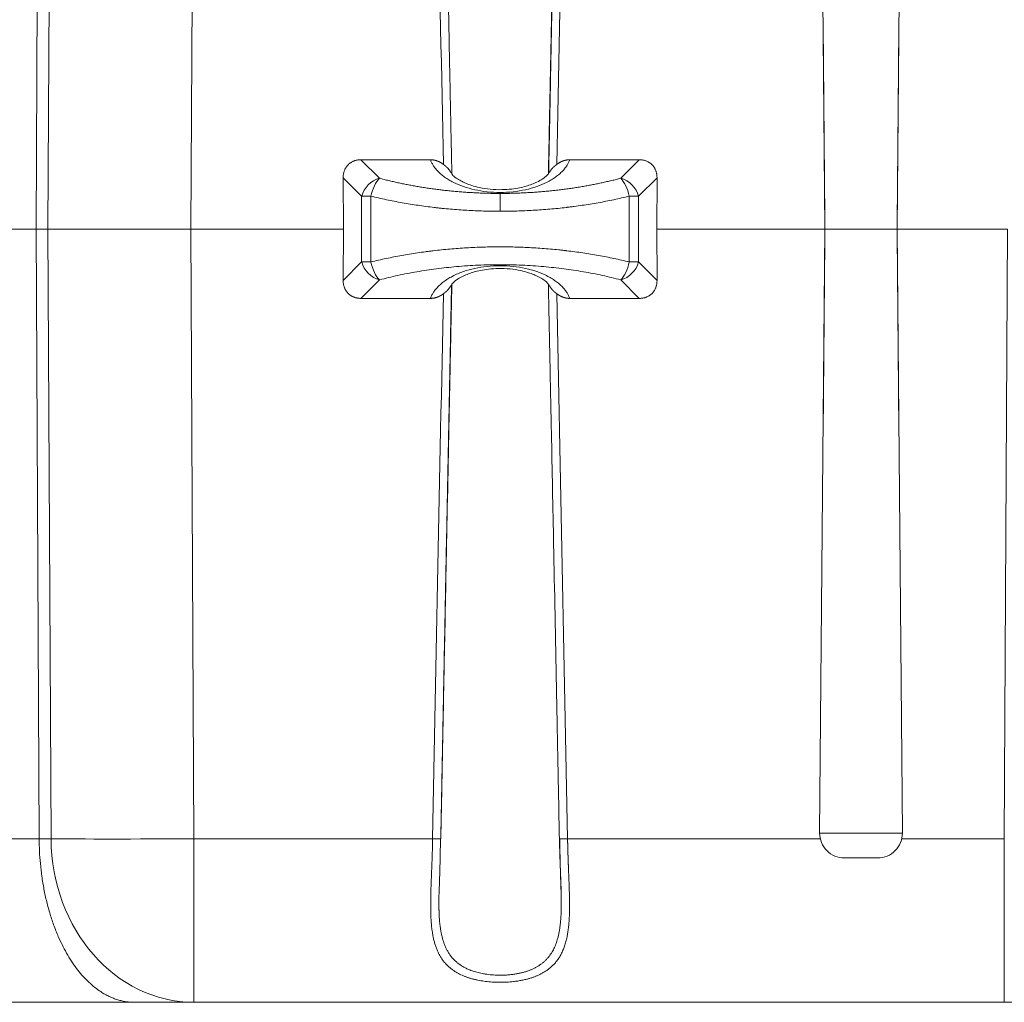
# Model space of a CAD drawing. Units: millimetres. Extents: x 0 to 594, y 0 to 420.
# Drawn here: x 217 to 247, y 146 to 176 of the extents above; entities that cross this region are included whole.
import ezdxf

# ---------------------------------------------------------------- set-up
doc = ezdxf.new("R2010")
doc.units = ezdxf.units.MM
doc.layers.add('1', color=7, linetype='Continuous', true_color=0xffffff)

msp = doc.modelspace()

# ---------------------------------------------------------------- linework, layer by layer
at = {"layer": '1', "color": 3, "linetype": 'Continuous', "lineweight": 18}
for p, q in [((217.9154, 187.9618), (217.8223, 169.4807)), ((241.7285, 169.4807), (241.5688, 187.7866)), ((243.916, 169.4807), (244.0758, 187.7866)), ((229.7736, 171.5821), (227.6684, 171.5821)), ((236.1011, 171.5821), (233.9959, 171.5821)), ((227.1298, 171.0381), (227.1377, 169.4807)), ((236.6318, 169.4807), (236.6397, 171.0381)), ((231.8848, 170.0199), (231.8848, 170.5611)), ((217.8223, 169.4807), (216.829, 169.4807)), ((217.9154, 150.9995), (217.8223, 169.4807)), ((218.1832, 169.4807), (217.8223, 169.4807)), ((227.1377, 169.4807), (222.5131, 169.4807)), ((227.1298, 167.9233), (227.1377, 169.4807)), ((241.7285, 169.4807), (236.6318, 169.4807)), ((236.6318, 169.4807), (236.6397, 167.9233)), ((241.7285, 169.4807), (241.5688, 151.1747)), ((243.916, 169.4807), (241.7285, 169.4807)), ((247.2577, 169.4807), (243.916, 169.4807)), ((243.916, 169.4807), (244.0758, 151.1747)), ((229.7736, 167.3793), (227.6684, 167.3793)), ((236.1011, 167.3793), (233.9959, 167.3793)), ((243.3258, 150.4182), (242.3187, 150.4182)), ((220.802, 146.0432), (177.3425, 146.0432)), ((222.6062, 146.0432), (220.802, 146.0432)), ((247.1646, 146.0432), (222.6062, 146.0432)), ((257.9737, 146.0432), (247.1646, 146.0432))]:
    msp.add_line(p, q, dxfattribs=at)
at = {"layer": '1', "color": 7, "linetype": 'Continuous', "lineweight": 13}
for p, q in [((218.1832, 169.4807), (218.2763, 187.9618)), ((222.6062, 187.9618), (222.5131, 169.4807)), ((227.6684, 171.5821), (228.2305, 171.02)), ((235.5391, 171.02), (236.1011, 171.5821)), ((227.6892, 170.4787), (227.1298, 171.0381)), ((236.6397, 171.0381), (236.0803, 170.4787)), ((227.6892, 168.4826), (227.6892, 170.4787)), ((227.6892, 170.4787), (227.9709, 170.4787)), ((227.9709, 170.4787), (227.9709, 168.4826)), ((235.7986, 170.4787), (236.0803, 170.4787)), ((235.7986, 168.4826), (235.7986, 170.4787)), ((236.0803, 170.4787), (236.0803, 168.4826)), ((218.2763, 150.9995), (218.1832, 169.4807)), ((222.5131, 169.4807), (222.6062, 150.9995)), ((247.1646, 150.9995), (247.2577, 169.4807)), ((227.1298, 167.9233), (227.6892, 168.4826)), ((227.6892, 168.4826), (227.9709, 168.4826)), ((235.7986, 168.4826), (236.0803, 168.4826)), ((236.0803, 168.4826), (236.6397, 167.9233)), ((228.2305, 167.9414), (227.6684, 167.3793)), ((236.1011, 167.3793), (235.5391, 167.9414)), ((180.2291, 150.9995), (217.9154, 150.9995)), ((217.9154, 150.9995), (218.2763, 150.9995)), ((222.6062, 150.9995), (222.6062, 146.0432)), ((222.6062, 150.9995), (229.84, 150.9995)), ((233.9295, 150.9995), (241.5878, 150.9995)), ((241.5688, 151.1747), (244.0758, 151.1747)), ((244.0566, 150.9995), (247.1646, 150.9995)), ((247.1646, 150.9995), (247.1646, 146.0432))]:
    msp.add_line(p, q, dxfattribs=at)
at = {"layer": '1', "color": 3, "linetype": 'Continuous', "lineweight": 18}
for centre, start, end in [((242.3187, 151.1682), 179.5, 270), ((243.3258, 151.1682), 270, 0.5)]:
    msp.add_arc(centre, 0.75, start, end, dxfattribs=at)
at = {"layer": '1', "color": 7, "linetype": 'Continuous', "lineweight": 13}
for centre, major_axis, ratio, start_param, end_param in [((228.2305, 170.4787), (-0.4419, -0.4419), 0.7745967, 4.0533309, 5.371447), ((228.2305, 170.4787), (-0.1593, -0.6044), 0.4038901, 3.7198472, 4.8184587), ((235.5391, 170.4787), (0.4419, -0.4419), 0.7745967, 0.9117383, 2.2298544), ((235.5391, 170.4787), (0.1593, -0.6044), 0.4038901, 1.4647266, 2.5633382), ((228.2305, 168.4826), (-0.4419, 0.4419), 0.7745967, 0.9117383, 2.2298544), ((228.2305, 168.4826), (0.1593, -0.6044), 0.4038901, 4.6063193, 5.7049308), ((235.5391, 168.4826), (-0.4419, -0.4419), 0.7745967, 0.9117383, 2.2298544), ((235.5391, 168.4826), (-0.1593, -0.6044), 0.4038901, 0.5782545, 1.676866), ((222.6062, 151.0432), (0, -5), 0.8660254, 4.7211156, 6.2831853), ((222.6062, 151.0432), (-4.9999, -0.0252), 0.0087264, 0.5235988, 1.5707524), ((229.84, 151.0017), (0.25, -0.0048), 0.0087249, 4.712556, 6.4473347), ((233.9295, 151.0017), (-0.25, -0.0048), 0.0087249, 6.119036, 7.8538147)]:
    msp.add_ellipse(centre, major_axis=major_axis, ratio=ratio, start_param=start_param, end_param=end_param, dxfattribs=at)
at = {"layer": '1', "color": 3, "linetype": 'Continuous', "lineweight": 18}
for points, degree in [([(230.1671, 171.4409), (230.0538, 176.9478), (229.9454, 182.4548), (229.84, 187.9618)], 3), ([(233.9295, 187.9618), (233.8241, 182.4548), (233.7157, 176.9478), (233.6024, 171.4409)], 3), ([(229.84, 150.9995), (229.9454, 156.5066), (230.0538, 162.0135), (230.1671, 167.5204)], 3), ([(233.6024, 167.5204), (233.7157, 162.0135), (233.8241, 156.5066), (233.9295, 150.9995)], 3), ([(230.0323, 149.2861), (230.0662, 150.1079), (230.0772, 150.9965)], 2), ([(233.6923, 150.9965), (233.7033, 150.1082), (233.7372, 149.2865)], 2)]:
    msp.add_open_spline(points, degree=degree, dxfattribs=at)
for points, degree, knots in [([(230.4225, 171.1606), (230.418, 171.376), (230.4087, 171.8257), (230.3961, 172.438), (230.3848, 172.992), (230.375, 173.4728), (230.3555, 174.4278), (230.3163, 176.3631), (230.2518, 179.5847), (230.1972, 182.359), (230.1617, 184.1838), (230.1509, 184.7353), (230.1404, 185.2797), (230.1277, 185.9315), (230.1104, 186.8293), (230.0966, 187.5445), (230.0886, 187.9646)], 3, [0, 0, 0, 0, 0.0384536, 0.0802898, 0.10932, 0.1373538, 0.1661205, 0.2798215, 0.4828589, 0.7412701, 0.7751096, 0.8086392, 0.8397314, 0.8723009, 0.925007, 1, 1, 1, 1]), ([(233.681, 187.9646), (233.6748, 187.6463), (233.6642, 187.0937), (233.6504, 186.3785), (233.6397, 185.8245), (233.6304, 185.3437), (233.6119, 184.3886), (233.5741, 182.4533), (233.5107, 179.2317), (233.4551, 176.4574), (233.4182, 174.6326), (233.407, 174.0811), (233.3959, 173.5367), (233.3825, 172.8849), (233.3663, 172.092), (233.3537, 171.4815), (233.3472, 171.1662)], 3, [0, 0, 0, 0, 0.0568414, 0.0986923, 0.1277327, 0.1557758, 0.1845519, 0.2982908, 0.5013957, 0.759893, 0.7937439, 0.8272848, 0.8583877, 0.8909671, 0.9436894, 1, 1, 1, 1]), ([(241.6784, 175.3577), (241.6795, 175.2161), (241.6821, 174.9054), (241.6862, 174.4265), (241.6904, 173.9217), (241.6947, 173.4192), (241.6989, 172.919), (241.7031, 172.4211), (241.7074, 171.9254), (241.7116, 171.4321), (241.7158, 170.941), (241.7201, 170.4522), (241.7243, 169.9657), (241.7271, 169.6421), (241.7285, 169.4807)], 3, [0, 0, 0, 0, 0.0723083, 0.1585852, 0.2444738, 0.3299741, 0.4150862, 0.4998101, 0.5841457, 0.668093, 0.7516521, 0.834823, 0.9176056, 1, 1, 1, 1]), ([(243.916, 169.4807), (243.9174, 169.6421), (243.9202, 169.9657), (243.9245, 170.4522), (243.9287, 170.941), (243.9329, 171.4321), (243.9371, 171.9254), (243.9414, 172.4211), (243.9456, 172.919), (243.9499, 173.4192), (243.9541, 173.9217), (243.9584, 174.4265), (243.9624, 174.9054), (243.965, 175.2161), (243.9661, 175.3577)], 3, [0, 0, 0, 0, 0.0823944, 0.165177, 0.2483479, 0.331907, 0.4158543, 0.5001899, 0.5849138, 0.6700259, 0.7555262, 0.8414148, 0.9276917, 1, 1, 1, 1]), ([(229.7736, 171.5821), (229.878, 171.5821), (229.9815, 171.5437), (230.0783, 171.5079), (230.1671, 171.4409)], 2, [0, 0, 0, 0.5, 0.5, 1, 1, 1]), ([(233.6024, 171.4409), (233.6457, 171.4736), (233.7386, 171.5254), (233.7874, 171.5435), (233.8382, 171.5624), (233.9431, 171.5821), (233.9959, 171.5821)], 2, [0, 0, 0, 0.25, 0.5, 0.5, 0.75, 1, 1, 1]), ([(230.3915, 171.1902), (230.388, 171.198), (230.3816, 171.2112), (230.3715, 171.2295), (230.3621, 171.245), (230.3522, 171.26), (230.3415, 171.275), (230.3301, 171.2898), (230.3179, 171.3046), (230.3053, 171.319), (230.2954, 171.3296), (230.2888, 171.3364), (230.2855, 171.3398), (230.2822, 171.3431), (230.2788, 171.3464), (230.2755, 171.3497), (230.2721, 171.353), (230.2687, 171.3563), (230.2653, 171.3595), (230.2618, 171.3627), (230.2583, 171.3659), (230.2549, 171.3691), (230.2514, 171.3723), (230.2478, 171.3755), (230.2443, 171.3786), (230.2408, 171.3817), (230.2372, 171.3848), (230.2336, 171.3879), (230.23, 171.391), (230.2264, 171.394), (230.2228, 171.3971), (230.2191, 171.4001), (230.2155, 171.4031), (230.2118, 171.4061), (230.2081, 171.4091), (230.2044, 171.412), (230.2007, 171.415), (230.197, 171.4179), (230.1933, 171.4208), (230.1896, 171.4237), (230.1859, 171.4266), (230.1821, 171.4295), (230.1784, 171.4324), (230.1746, 171.4353), (230.1709, 171.4381), (230.1684, 171.44), (230.1671, 171.4409)], 3, [0, 0, 0, 0, 0.0854951, 0.1442695, 0.2020046, 0.258666, 0.3142264, 0.372407, 0.4298236, 0.486473, 0.5423602, 0.5558979, 0.5694027, 0.582875, 0.596315, 0.6097231, 0.6230998, 0.6364453, 0.6497601, 0.6630447, 0.6762996, 0.6895253, 0.7027222, 0.7158911, 0.7290325, 0.742147, 0.7552353, 0.768298, 0.781336, 0.7943498, 0.8073403, 0.8203083, 0.8332546, 0.84618, 0.8590854, 0.8719718, 0.8848399, 0.8976909, 0.9105256, 0.923345, 0.9361502, 0.9489422, 0.9617221, 0.974491, 0.9872499, 1, 1, 1, 1]), ([(233.6024, 171.4409), (233.6017, 171.4404), (233.6004, 171.4394), (233.5984, 171.4379), (233.5964, 171.4364), (233.5944, 171.4349), (233.5924, 171.4334), (233.5904, 171.4319), (233.5885, 171.4304), (233.5865, 171.4288), (233.5845, 171.4273), (233.5825, 171.4258), (233.5805, 171.4242), (233.5786, 171.4227), (233.5766, 171.4211), (233.5746, 171.4196), (233.5726, 171.418), (233.5707, 171.4165), (233.5687, 171.4149), (233.5668, 171.4134), (233.5648, 171.4118), (233.5628, 171.4102), (233.5609, 171.4087), (233.5589, 171.4071), (233.557, 171.4055), (233.5551, 171.4039), (233.5531, 171.4023), (233.5512, 171.4007), (233.5492, 171.3991), (233.5473, 171.3975), (233.5454, 171.3959), (233.5435, 171.3943), (233.5415, 171.3927), (233.5396, 171.3911), (233.5377, 171.3894), (233.5358, 171.3878), (233.5339, 171.3862), (233.532, 171.3845), (233.5301, 171.3829), (233.5282, 171.3812), (233.5263, 171.3796), (233.5245, 171.3779), (233.5226, 171.3763), (233.5207, 171.3746), (233.5188, 171.3729), (233.517, 171.3712), (233.5151, 171.3696), (233.5133, 171.3679), (233.5114, 171.3662), (233.5096, 171.3645), (233.5078, 171.3628), (233.5059, 171.3611), (233.5041, 171.3594), (233.5023, 171.3577), (233.5005, 171.3559), (233.4987, 171.3542), (233.4969, 171.3525), (233.4951, 171.3507), (233.4933, 171.349), (233.4915, 171.3472), (233.4897, 171.3455), (233.488, 171.3437), (233.4862, 171.342), (233.4844, 171.3402), (233.4827, 171.3384), (233.481, 171.3367), (233.4792, 171.3349), (233.4736, 171.329), (233.4642, 171.319), (233.4516, 171.3046), (233.4394, 171.2898), (233.428, 171.275), (233.4173, 171.26), (233.4074, 171.245), (233.398, 171.2295), (233.3893, 171.2137), (233.384, 171.2031), (233.3815, 171.1978)], 3, [0, 0, 0, 0, 0.0069522, 0.0139069, 0.0208641, 0.0278241, 0.0347869, 0.0417529, 0.0487221, 0.0556948, 0.062671, 0.069651, 0.0766349, 0.0836229, 0.0906151, 0.0976117, 0.1046129, 0.1116187, 0.1186294, 0.1256451, 0.1326659, 0.139692, 0.1467235, 0.1537606, 0.1608034, 0.167852, 0.1749067, 0.1819674, 0.1890343, 0.1961076, 0.2031874, 0.2102739, 0.217367, 0.224467, 0.231574, 0.238688, 0.2458092, 0.2529378, 0.2600737, 0.2672172, 0.2743683, 0.2815271, 0.2886937, 0.2958683, 0.3030509, 0.3102415, 0.3174404, 0.3246475, 0.331863, 0.3390869, 0.3463194, 0.3535605, 0.3608102, 0.3680687, 0.3753361, 0.3826123, 0.3898975, 0.3971917, 0.404495, 0.4118075, 0.4191291, 0.42646, 0.4338003, 0.4411499, 0.4485089, 0.4558773, 0.4632553, 0.4706428, 0.5281113, 0.586368, 0.645418, 0.7052578, 0.7623903, 0.8206592, 0.8800368, 0.9404873, 1, 1, 1, 1]), ([(233.371, 171.2023), (233.3583, 171.1707), (233.3114, 171.0982), (233.1873, 171.0069), (233.0278, 170.9144), (232.7979, 170.8145), (232.5406, 170.7402), (232.2223, 170.6892), (231.9182, 170.669), (231.5837, 170.6826), (231.2741, 170.7314), (231.0353, 170.7959), (230.8588, 170.8615), (230.7157, 170.9261), (230.5735, 171.0065), (230.4571, 171.0929), (230.4137, 171.1644), (230.4012, 171.1946)], 3, [0, 0, 0, 0, 0.0717672, 0.1662217, 0.2339062, 0.2819143, 0.3750331, 0.4282735, 0.491536, 0.5651612, 0.636596, 0.6954715, 0.7412965, 0.7884401, 0.8552062, 0.9416895, 1, 1, 1, 1]), ([(241.7285, 169.4807), (241.7271, 169.3193), (241.7243, 168.9957), (241.7201, 168.5092), (241.7158, 168.0204), (241.7116, 167.5293), (241.7074, 167.0359), (241.7031, 166.5403), (241.6989, 166.0423), (241.6947, 165.5421), (241.6904, 165.0396), (241.6862, 164.5349), (241.6821, 164.0559), (241.6795, 163.7453), (241.6784, 163.6036)], 3, [0, 0, 0, 0, 0.0823944, 0.165177, 0.2483479, 0.331907, 0.4158543, 0.5001899, 0.5849138, 0.6700259, 0.7555262, 0.8414148, 0.9276917, 1, 1, 1, 1]), ([(243.9661, 163.6036), (243.965, 163.7453), (243.9624, 164.0559), (243.9584, 164.5349), (243.9541, 165.0396), (243.9499, 165.5421), (243.9456, 166.0423), (243.9414, 166.5403), (243.9371, 167.0359), (243.9329, 167.5293), (243.9287, 168.0204), (243.9245, 168.5092), (243.9202, 168.9957), (243.9174, 169.3193), (243.916, 169.4807)], 3, [0, 0, 0, 0, 0.0723083, 0.1585852, 0.2444738, 0.3299741, 0.4150862, 0.4998101, 0.5841457, 0.668093, 0.7516521, 0.834823, 0.9176056, 1, 1, 1, 1]), ([(230.3985, 167.7591), (230.4112, 167.7907), (230.4581, 167.8632), (230.5823, 167.9545), (230.7417, 168.047), (230.9717, 168.1468), (231.229, 168.2212), (231.5472, 168.2721), (231.8513, 168.2923), (232.1858, 168.2787), (232.4954, 168.2299), (232.7342, 168.1655), (232.9107, 168.0999), (233.0538, 168.0353), (233.196, 167.9549), (233.3124, 167.8685), (233.3558, 167.7969), (233.3683, 167.7668)], 3, [0, 0, 0, 0, 0.0717672, 0.1662217, 0.2339062, 0.2819143, 0.3750331, 0.4282735, 0.491536, 0.5651612, 0.636596, 0.6954715, 0.7412965, 0.7884401, 0.8552062, 0.9416895, 1, 1, 1, 1]), ([(230.0886, 150.9967), (230.0947, 151.315), (230.1053, 151.8677), (230.1191, 152.5829), (230.1298, 153.1369), (230.1391, 153.6177), (230.1577, 154.5727), (230.1954, 156.508), (230.2588, 159.7296), (230.3144, 162.5039), (230.3513, 164.3287), (230.3626, 164.8802), (230.3736, 165.4246), (230.387, 166.0764), (230.4032, 166.8694), (230.4158, 167.4799), (230.4223, 167.7952)], 3, [0, 0, 0, 0, 0.0568414, 0.0986923, 0.1277327, 0.1557758, 0.1845519, 0.2982908, 0.5013957, 0.759893, 0.7937439, 0.8272848, 0.8583877, 0.8909671, 0.9436894, 1, 1, 1, 1]), ([(230.1671, 167.5204), (230.1678, 167.5209), (230.1691, 167.5219), (230.1711, 167.5234), (230.1731, 167.5249), (230.1751, 167.5264), (230.1771, 167.528), (230.1791, 167.5295), (230.1811, 167.531), (230.183, 167.5325), (230.185, 167.5341), (230.187, 167.5356), (230.189, 167.5371), (230.191, 167.5387), (230.1929, 167.5402), (230.1949, 167.5418), (230.1969, 167.5433), (230.1988, 167.5449), (230.2008, 167.5464), (230.2028, 167.548), (230.2047, 167.5496), (230.2067, 167.5511), (230.2086, 167.5527), (230.2106, 167.5543), (230.2125, 167.5559), (230.2145, 167.5574), (230.2164, 167.559), (230.2183, 167.5606), (230.2203, 167.5622), (230.2222, 167.5638), (230.2241, 167.5654), (230.2261, 167.5671), (230.228, 167.5687), (230.2299, 167.5703), (230.2318, 167.5719), (230.2337, 167.5736), (230.2356, 167.5752), (230.2375, 167.5768), (230.2394, 167.5785), (230.2413, 167.5801), (230.2432, 167.5818), (230.2451, 167.5834), (230.2469, 167.5851), (230.2488, 167.5868), (230.2507, 167.5884), (230.2525, 167.5901), (230.2544, 167.5918), (230.2562, 167.5935), (230.2581, 167.5952), (230.2599, 167.5969), (230.2618, 167.5986), (230.2636, 167.6003), (230.2654, 167.602), (230.2672, 167.6037), (230.269, 167.6054), (230.2708, 167.6071), (230.2726, 167.6089), (230.2744, 167.6106), (230.2762, 167.6124), (230.278, 167.6141), (230.2798, 167.6159), (230.2815, 167.6176), (230.2833, 167.6194), (230.2851, 167.6211), (230.2868, 167.6229), (230.2886, 167.6247), (230.2903, 167.6265), (230.2959, 167.6323), (230.3053, 167.6423), (230.3179, 167.6567), (230.3301, 167.6715), (230.3415, 167.6864), (230.3522, 167.7013), (230.3621, 167.7164), (230.3715, 167.7319), (230.3802, 167.7476), (230.3855, 167.7583), (230.388, 167.7636)], 3, [0, 0, 0, 0, 0.0069522, 0.0139069, 0.0208641, 0.0278241, 0.0347869, 0.0417529, 0.0487221, 0.0556948, 0.062671, 0.069651, 0.0766349, 0.0836229, 0.0906151, 0.0976117, 0.1046129, 0.1116187, 0.1186294, 0.1256451, 0.1326659, 0.139692, 0.1467235, 0.1537606, 0.1608034, 0.167852, 0.1749067, 0.1819674, 0.1890343, 0.1961076, 0.2031874, 0.2102739, 0.217367, 0.224467, 0.231574, 0.238688, 0.2458092, 0.2529378, 0.2600737, 0.2672172, 0.2743683, 0.2815271, 0.2886937, 0.2958683, 0.3030509, 0.3102415, 0.3174404, 0.3246475, 0.331863, 0.3390869, 0.3463194, 0.3535605, 0.3608102, 0.3680687, 0.3753361, 0.3826123, 0.3898975, 0.3971917, 0.404495, 0.4118075, 0.4191291, 0.42646, 0.4338003, 0.4411499, 0.4485089, 0.4558773, 0.4632553, 0.4706428, 0.5281113, 0.586368, 0.645418, 0.7052578, 0.7623903, 0.8206592, 0.8800368, 0.9404873, 1, 1, 1, 1]), ([(233.3471, 167.8008), (233.3515, 167.5854), (233.3608, 167.1357), (233.3734, 166.5233), (233.3847, 165.9694), (233.3946, 165.4886), (233.414, 164.5336), (233.4532, 162.5983), (233.5177, 159.3767), (233.5723, 156.6024), (233.6079, 154.7776), (233.6186, 154.2261), (233.6292, 153.6816), (233.6418, 153.0298), (233.6591, 152.1321), (233.6729, 151.4168), (233.681, 150.9967)], 3, [0, 0, 0, 0, 0.0384536, 0.0802898, 0.10932, 0.1373538, 0.1661205, 0.2798215, 0.4828589, 0.7412701, 0.7751096, 0.8086392, 0.8397314, 0.8723009, 0.925007, 1, 1, 1, 1]), ([(233.378, 167.7712), (233.3815, 167.7633), (233.3879, 167.7501), (233.398, 167.7319), (233.4074, 167.7164), (233.4173, 167.7013), (233.428, 167.6864), (233.4394, 167.6715), (233.4516, 167.6567), (233.4642, 167.6423), (233.4741, 167.6318), (233.4808, 167.6249), (233.484, 167.6216), (233.4874, 167.6182), (233.4907, 167.6149), (233.494, 167.6116), (233.4974, 167.6083), (233.5008, 167.6051), (233.5043, 167.6018), (233.5077, 167.5986), (233.5112, 167.5954), (233.5146, 167.5922), (233.5181, 167.5891), (233.5217, 167.5859), (233.5252, 167.5828), (233.5288, 167.5796), (233.5323, 167.5765), (233.5359, 167.5735), (233.5395, 167.5704), (233.5431, 167.5673), (233.5468, 167.5643), (233.5504, 167.5613), (233.554, 167.5583), (233.5577, 167.5553), (233.5614, 167.5523), (233.5651, 167.5493), (233.5688, 167.5464), (233.5725, 167.5434), (233.5762, 167.5405), (233.5799, 167.5376), (233.5836, 167.5347), (233.5874, 167.5318), (233.5911, 167.529), (233.5949, 167.5261), (233.5986, 167.5232), (233.6011, 167.5213), (233.6024, 167.5204)], 3, [0, 0, 0, 0, 0.0854951, 0.1442695, 0.2020046, 0.258666, 0.3142264, 0.372407, 0.4298236, 0.486473, 0.5423602, 0.5558979, 0.5694027, 0.582875, 0.596315, 0.6097231, 0.6230998, 0.6364453, 0.6497601, 0.6630447, 0.6762996, 0.6895253, 0.7027222, 0.7158911, 0.7290325, 0.742147, 0.7552353, 0.768298, 0.781336, 0.7943498, 0.8073403, 0.8203083, 0.8332546, 0.84618, 0.8590854, 0.8719718, 0.8848399, 0.8976909, 0.9105256, 0.923345, 0.9361502, 0.9489422, 0.9617221, 0.974491, 0.9872499, 1, 1, 1, 1]), ([(230.1671, 167.5204), (230.1238, 167.4877), (230.031, 167.436), (229.9822, 167.4178), (229.9313, 167.3989), (229.8265, 167.3793), (229.7736, 167.3793)], 2, [0, 0, 0, 0.25, 0.5, 0.5, 0.75, 1, 1, 1]), ([(233.9959, 167.3793), (233.8915, 167.3793), (233.788, 167.4176), (233.6912, 167.4535), (233.6024, 167.5204)], 2, [0, 0, 0, 0.5, 0.5, 1, 1, 1])]:
    msp.add_open_spline(points, degree=degree, knots=knots, dxfattribs=at)
at = {"layer": '1', "color": 7, "linetype": 'Continuous', "lineweight": 13}
for points, knots in [([(233.3565, 171.1803), (233.3575, 171.2338), (233.3612, 171.4172), (233.3675, 171.7312), (233.3754, 172.1228), (233.3832, 172.5164), (233.3911, 172.9118), (233.399, 173.3092), (233.407, 173.7086), (233.4149, 174.1098), (233.4229, 174.513), (233.4309, 174.918), (233.439, 175.3251), (233.447, 175.734), (233.4551, 176.1448), (233.4632, 176.5576), (233.4714, 176.9723), (233.4795, 177.3889), (233.4877, 177.8075), (233.4959, 178.2279), (233.5042, 178.6503), (233.5124, 179.0747), (233.5207, 179.5009), (233.529, 179.929), (233.5374, 180.3591), (233.5457, 180.7911), (233.5541, 181.2251), (233.5625, 181.6609), (233.571, 182.0987), (233.5794, 182.5384), (233.5879, 182.98), (233.5964, 183.4235), (233.605, 183.869), (233.6135, 184.3164), (233.6221, 184.7657), (233.6307, 185.2169), (233.6394, 185.67), (233.648, 186.1251), (233.6567, 186.5821), (233.6654, 187.041), (233.6741, 187.5019), (233.68, 187.8097), (233.6829, 187.964)], [0, 0, 0, 0, 0.0095648, 0.0327843, 0.0561185, 0.0795671, 0.1031303, 0.126808, 0.1506003, 0.1745071, 0.1985284, 0.2226643, 0.2469147, 0.2712796, 0.2957591, 0.3203531, 0.3450617, 0.3698848, 0.3948224, 0.4198745, 0.4450412, 0.4703225, 0.4957183, 0.5212286, 0.5468534, 0.5725928, 0.5984467, 0.6244152, 0.6504982, 0.6766957, 0.7030078, 0.7294344, 0.7559755, 0.7826312, 0.8094014, 0.8362862, 0.8632855, 0.8903993, 0.9176277, 0.9449706, 0.972428, 1, 1, 1, 1]), ([(231.8848, 170.0199), (231.7172, 170.0199), (231.3818, 170.0247), (230.8792, 170.0465), (230.5455, 170.0706), (230.296, 170.0924), (230.1714, 170.1042), (230.0266, 170.1195), (229.9543, 170.1276), (229.9182, 170.1317), (229.9001, 170.1338), (229.8911, 170.1348), (229.8866, 170.1354), (229.8843, 170.1356), (229.8832, 170.1358), (229.8827, 170.1358), (229.8824, 170.1359), (229.8822, 170.1359), (229.7197, 170.1549), (229.3958, 170.1978), (228.9142, 170.2763), (228.5968, 170.3382), (228.2819, 170.4049), (228.1257, 170.4406), (227.9709, 170.4787)], [0, 0, 0, 0, 0.125, 0.25, 0.375, 0.375, 0.4375, 0.46875, 0.484375, 0.4921875, 0.4960937, 0.4980469, 0.4990234, 0.4995117, 0.4997559, 0.4998779, 0.4998779, 0.5, 0.5, 0.625, 0.75, 0.875, 0.875, 1, 1, 1, 1]), ([(235.7986, 170.4787), (235.6438, 170.4406), (235.4876, 170.4049), (235.1727, 170.3382), (234.8553, 170.2763), (234.5342, 170.224), (234.2924, 170.1883), (234.2116, 170.177), (234.0902, 170.1609), (234.0294, 170.1531), (233.9585, 170.1444), (233.923, 170.1401), (233.9052, 170.138), (233.8963, 170.1369), (233.8919, 170.1364), (233.8897, 170.1362), (233.8886, 170.136), (233.8881, 170.136), (233.8878, 170.1359), (233.8876, 170.1359), (233.7225, 170.1166), (233.391, 170.0827), (232.8903, 170.0465), (232.3877, 170.0247), (232.0523, 170.0199), (231.8848, 170.0199)], [0, 0, 0, 0, 0.125, 0.125, 0.25, 0.375, 0.375, 0.4375, 0.4375, 0.46875, 0.484375, 0.4921875, 0.4960937, 0.4980469, 0.4990234, 0.4995117, 0.4997559, 0.4998779, 0.4998779, 0.5, 0.5, 0.625, 0.75, 0.875, 1, 1, 1, 1]), ([(227.9709, 168.4826), (228.1239, 168.5203), (228.2783, 168.5556), (228.5894, 168.6216), (228.903, 168.6829), (229.2202, 168.735), (229.4591, 168.7705), (229.5789, 168.7874), (229.7189, 168.8056), (229.789, 168.8143), (229.8241, 168.8186), (229.8416, 168.8207), (229.8504, 168.8217), (229.8548, 168.8222), (229.857, 168.8225), (229.8581, 168.8226), (229.8586, 168.8227), (229.8589, 168.8227), (229.859, 168.8227), (229.8591, 168.8227), (230.026, 168.8425), (230.3613, 168.8772), (230.8677, 168.9143), (231.2066, 168.9291), (231.5457, 168.939), (231.7153, 168.9415), (232.0542, 168.9415), (232.3935, 168.9365), (232.9018, 168.9143), (233.2394, 168.8895), (233.4918, 168.8673), (233.5757, 168.8592), (233.7014, 168.8463), (233.7642, 168.8395), (233.8373, 168.8313), (233.8738, 168.827), (233.8921, 168.8249), (233.9012, 168.8238), (233.9058, 168.8233), (233.908, 168.823), (233.9092, 168.8229), (233.9097, 168.8228), (233.91, 168.8228), (233.9102, 168.8228), (233.9102, 168.8228), (234.0707, 168.8037), (234.3907, 168.761), (234.8665, 168.6829), (235.1801, 168.6216), (235.4912, 168.5556), (235.6457, 168.5203), (235.7986, 168.4826)], [0, 0, 0, 0, 0.0625, 0.0625, 0.125, 0.1875, 0.1875, 0.21875, 0.234375, 0.2421875, 0.2460937, 0.2480469, 0.2490234, 0.2495117, 0.2497559, 0.2498779, 0.249939, 0.2499695, 0.2499695, 0.25, 0.25, 0.3125, 0.375, 0.4375, 0.4375, 0.5, 0.5, 0.5625, 0.625, 0.6875, 0.6875, 0.71875, 0.71875, 0.734375, 0.7421875, 0.7460937, 0.7480469, 0.7490234, 0.7495117, 0.7497559, 0.7498779, 0.749939, 0.7499695, 0.7499695, 0.75, 0.75, 0.8125, 0.875, 0.9375, 0.9375, 1, 1, 1, 1]), ([(230.413, 167.781), (230.412, 167.7275), (230.4083, 167.5441), (230.402, 167.2302), (230.3942, 166.8385), (230.3863, 166.445), (230.3784, 166.0495), (230.3705, 165.6521), (230.3625, 165.2528), (230.3546, 164.8516), (230.3466, 164.4484), (230.3386, 164.0433), (230.3305, 163.6363), (230.3225, 163.2274), (230.3144, 162.8165), (230.3063, 162.4037), (230.2981, 161.989), (230.29, 161.5724), (230.2818, 161.1539), (230.2736, 160.7334), (230.2653, 160.311), (230.2571, 159.8867), (230.2488, 159.4605), (230.2405, 159.0323), (230.2321, 158.6022), (230.2238, 158.1702), (230.2154, 157.7363), (230.207, 157.3005), (230.1985, 156.8627), (230.1901, 156.423), (230.1816, 155.9814), (230.1731, 155.5378), (230.1645, 155.0924), (230.156, 154.645), (230.1474, 154.1957), (230.1388, 153.7445), (230.1302, 153.2913), (230.1215, 152.8362), (230.1128, 152.3792), (230.1041, 151.9203), (230.0954, 151.4595), (230.0896, 151.1516), (230.0866, 150.9974)], [0, 0, 0, 0, 0.0095648, 0.0327843, 0.0561185, 0.0795671, 0.1031303, 0.126808, 0.1506003, 0.1745071, 0.1985284, 0.2226643, 0.2469147, 0.2712796, 0.2957591, 0.3203531, 0.3450617, 0.3698848, 0.3948224, 0.4198745, 0.4450412, 0.4703225, 0.4957183, 0.5212286, 0.5468534, 0.5725928, 0.5984467, 0.6244152, 0.6504982, 0.6766957, 0.7030078, 0.7294344, 0.7559755, 0.7826312, 0.8094014, 0.8362862, 0.8632855, 0.8903993, 0.9176277, 0.9449706, 0.972428, 1, 1, 1, 1]), ([(233.9295, 150.9995), (233.9295, 150.9965), (233.9296, 150.9904), (233.9298, 150.9811), (233.93, 150.9719), (233.9302, 150.9626), (233.9304, 150.9533), (233.9305, 150.9439), (233.9307, 150.9345), (233.9309, 150.9251), (233.9311, 150.9156), (233.9313, 150.906), (233.9315, 150.8965), (233.9318, 150.8869), (233.932, 150.8772), (233.9322, 150.8676), (233.9324, 150.8578), (233.9326, 150.8481), (233.9329, 150.8383), (233.9331, 150.8284), (233.9333, 150.8186), (233.9336, 150.8087), (233.9338, 150.7987), (233.9341, 150.7887), (233.9343, 150.7787), (233.9346, 150.7686), (233.9348, 150.7585), (233.9351, 150.7484), (233.9354, 150.7382), (233.9356, 150.7279), (233.9359, 150.7177), (233.9362, 150.7074), (233.9365, 150.697), (233.9368, 150.6867), (233.9371, 150.6763), (233.9373, 150.6658), (233.9376, 150.6553), (233.938, 150.6448), (233.9383, 150.6342), (233.9386, 150.6236), (233.9389, 150.613), (233.9392, 150.6023), (233.9395, 150.5916), (233.9398, 150.5808), (233.9402, 150.57), (233.9405, 150.5592), (233.9408, 150.5483), (233.9412, 150.5374), (233.9415, 150.5265), (233.9419, 150.5155), (233.9422, 150.5045), (233.9426, 150.4935), (233.9429, 150.4824), (233.9433, 150.4713), (233.9437, 150.4601), (233.944, 150.4489), (233.9444, 150.4377), (233.9448, 150.4264), (233.9452, 150.4151), (233.9456, 150.4038), (233.946, 150.3924), (233.9464, 150.381), (233.9468, 150.3695), (233.9472, 150.358), (233.9476, 150.3465), (233.948, 150.3349), (233.9484, 150.3234), (233.9488, 150.3117), (233.9492, 150.3001), (233.9496, 150.2884), (233.9501, 150.2766), (233.9505, 150.2649), (233.9509, 150.2531), (233.9514, 150.2412), (233.9518, 150.2294), (233.9523, 150.2175), (233.9532, 150.1932), (233.9546, 150.1566), (233.9565, 150.1078), (233.9584, 150.0591), (233.9603, 150.0104), (233.9622, 149.9619), (233.9641, 149.9135), (233.966, 149.8652), (233.9677, 149.8245), (233.969, 149.7913), (233.9701, 149.7656), (233.9711, 149.74), (233.972, 149.7144), (233.973, 149.6888), (233.9739, 149.6632), (233.9749, 149.6376), (233.9758, 149.6121), (233.9766, 149.5866), (233.9775, 149.5611), (233.9784, 149.5356), (233.9792, 149.5102), (233.98, 149.4847), (233.9808, 149.4593), (233.9818, 149.4252), (233.983, 149.3827), (233.9844, 149.3324), (233.9855, 149.2835), (233.9865, 149.236), (233.9874, 149.1899), (233.988, 149.1452), (233.9886, 149.1019), (233.9892, 149.0308), (233.9893, 148.9342), (233.9878, 148.8144), (233.985, 148.7087), (233.9812, 148.6153), (233.9765, 148.5325), (233.9708, 148.4526), (233.964, 148.3754), (233.9561, 148.3009), (233.9472, 148.229), (233.9372, 148.1597), (233.9261, 148.0931), (233.913, 148.0245), (233.8977, 147.9543), (233.8798, 147.8824), (233.8602, 147.8132), (233.8388, 147.7465), (233.8157, 147.6824), (233.7909, 147.6208), (233.7644, 147.5616), (233.7362, 147.5048), (233.7069, 147.4514), (233.6765, 147.4012), (233.6453, 147.354), (233.6127, 147.3086), (233.5785, 147.2651), (233.5427, 147.2233), (233.5055, 147.1833), (233.4668, 147.1449), (233.4265, 147.1082), (233.3847, 147.073), (233.3414, 147.0394), (233.2899, 147.0025), (233.2293, 146.9632), (233.1586, 146.9224), (233.085, 146.8847), (233.0079, 146.8497), (232.9273, 146.8174), (232.8433, 146.7879), (232.7568, 146.7613), (232.6578, 146.735), (232.5457, 146.7102), (232.4198, 146.688), (232.3015, 146.6722), (232.1921, 146.6614), (232.0924, 146.6544), (231.992, 146.6501), (231.8913, 146.6486), (231.7907, 146.6497), (231.6906, 146.6536), (231.591, 146.6603), (231.4924, 146.6696), (231.3951, 146.6817), (231.2995, 146.6966), (231.2054, 146.7143), (231.1135, 146.7348), (231.0239, 146.7582), (230.9369, 146.7844), (230.8523, 146.8136), (230.7711, 146.8457), (230.6933, 146.8805), (230.6191, 146.918), (230.5477, 146.9586), (230.4734, 147.0062), (230.3972, 147.062), (230.3205, 147.1271), (230.2491, 147.1976), (230.1827, 147.2739), (230.1215, 147.3562), (230.0755, 147.4289), (230.0418, 147.4891), (230.0181, 147.5349), (229.9956, 147.5823), (229.9743, 147.6313), (229.9541, 147.682), (229.935, 147.7343), (229.9172, 147.7883), (229.9004, 147.844), (229.8848, 147.9015), (229.8704, 147.9607), (229.8564, 148.0248), (229.8432, 148.0943), (229.8307, 148.1698), (229.8197, 148.2485), (229.81, 148.3306), (229.8017, 148.416), (229.7948, 148.5048), (229.7892, 148.5972), (229.7852, 148.6879), (229.7826, 148.7772), (229.781, 148.865), (229.7803, 148.9569), (229.7804, 149.0579), (229.7817, 149.1698), (229.7841, 149.2946), (229.7872, 149.409), (229.7904, 149.5123), (229.7935, 149.6037), (229.7971, 149.7037), (229.8004, 149.7878), (229.8029, 149.8529), (229.8046, 149.896), (229.8063, 149.9392), (229.808, 149.9825), (229.8097, 150.0259), (229.8114, 150.0693), (229.8131, 150.1128), (229.8148, 150.1564), (229.8164, 150.1951), (229.8177, 150.2291), (229.8188, 150.2582), (229.8199, 150.2875), (229.821, 150.3171), (229.8221, 150.3468), (229.8232, 150.3767), (229.8242, 150.4068), (229.8252, 150.4371), (229.8262, 150.4676), (229.8272, 150.4983), (229.8282, 150.5292), (229.8292, 150.5603), (229.8301, 150.5916), (229.831, 150.6231), (229.8318, 150.6503), (229.8325, 150.6733), (229.833, 150.6918), (229.8335, 150.7104), (229.834, 150.7288), (229.8345, 150.7472), (229.8349, 150.7656), (229.8354, 150.7839), (229.8358, 150.8022), (229.8363, 150.8204), (229.8367, 150.8385), (229.8371, 150.8566), (229.8375, 150.8747), (229.8379, 150.8927), (229.8383, 150.9106), (229.8387, 150.9285), (229.839, 150.9463), (229.8394, 150.9641), (229.8397, 150.9819), (229.8399, 150.9937), (229.84, 150.9995)], [0, 0, 0, 0, 0.0007149, 0.0014329, 0.002154, 0.0028782, 0.0036055, 0.0043359, 0.0050694, 0.0058059, 0.0065456, 0.0072884, 0.0080343, 0.0087833, 0.0095354, 0.0102905, 0.0110488, 0.0118102, 0.0125747, 0.0133423, 0.0141129, 0.0148867, 0.0156636, 0.0164436, 0.0172267, 0.0180128, 0.0188021, 0.0195945, 0.02039, 0.0211885, 0.0219902, 0.022795, 0.0236029, 0.0244138, 0.0252279, 0.0260451, 0.0268654, 0.0276888, 0.0285152, 0.0293448, 0.0301775, 0.0310133, 0.0318522, 0.0326942, 0.0335392, 0.0343874, 0.0352387, 0.0360931, 0.0369506, 0.0378112, 0.0386749, 0.0395417, 0.0404116, 0.0412846, 0.0421607, 0.0430399, 0.0439222, 0.0448076, 0.0456961, 0.0465877, 0.0474824, 0.0483802, 0.0492811, 0.0501851, 0.0510922, 0.0520024, 0.0529157, 0.0538322, 0.0547517, 0.0556743, 0.0566, 0.0575288, 0.0584608, 0.0593958, 0.0603339, 0.0612752, 0.0622195, 0.0660918, 0.0699642, 0.0738366, 0.077709, 0.0815815, 0.085454, 0.0893266, 0.0931991, 0.0952665, 0.0973353, 0.0994054, 0.1014769, 0.1035498, 0.1056241, 0.1076998, 0.1097769, 0.1118554, 0.1139353, 0.1160165, 0.1180992, 0.1201833, 0.1222688, 0.1243556, 0.1286221, 0.1327869, 0.1368499, 0.1408111, 0.1446707, 0.1484286, 0.1520849, 0.1556395, 0.1665004, 0.1768591, 0.1867173, 0.1943053, 0.2017276, 0.2089854, 0.2160799, 0.2230124, 0.2297843, 0.2363971, 0.2428524, 0.249152, 0.2565926, 0.2639004, 0.2710789, 0.2781319, 0.2850635, 0.2918777, 0.298579, 0.3051721, 0.3116618, 0.3176656, 0.3235934, 0.3294499, 0.3352394, 0.3409669, 0.3466373, 0.3522555, 0.3578269, 0.3633567, 0.3688505, 0.3743139, 0.3822106, 0.3900278, 0.3977841, 0.4054988, 0.413406, 0.4212541, 0.4290652, 0.4368618, 0.4473084, 0.4576945, 0.4680768, 0.4759521, 0.483797, 0.4916368, 0.4994969, 0.5073343, 0.5151521, 0.5229756, 0.5308298, 0.5386409, 0.5464458, 0.5542689, 0.5621344, 0.5699495, 0.5777786, 0.5856446, 0.5935697, 0.6013125, 0.6090966, 0.6169416, 0.6248665, 0.634933, 0.6451165, 0.655451, 0.665969, 0.6767015, 0.6876776, 0.6929791, 0.6983488, 0.7037895, 0.7093038, 0.7148941, 0.720563, 0.7263126, 0.7321453, 0.7380632, 0.7440682, 0.7501625, 0.7572626, 0.7645593, 0.772055, 0.7797521, 0.7876525, 0.7957584, 0.8040715, 0.8125935, 0.819954, 0.8275953, 0.8355182, 0.8437234, 0.853447, 0.8638898, 0.8750522, 0.8818596, 0.8893255, 0.8974498, 0.9062326, 0.9096899, 0.9131472, 0.9166045, 0.9200618, 0.9235192, 0.9269766, 0.930434, 0.9338914, 0.9373489, 0.9396373, 0.9419391, 0.9442543, 0.9465829, 0.948925, 0.9512805, 0.9536494, 0.9560317, 0.9584275, 0.9608366, 0.9632592, 0.9656953, 0.9681447, 0.9706076, 0.9730839, 0.9745397, 0.9759911, 0.9774382, 0.9788809, 0.9803193, 0.9817533, 0.9831829, 0.9846083, 0.9860292, 0.9874459, 0.9888582, 0.9902661, 0.9916697, 0.9930689, 0.9944638, 0.9958544, 0.9972406, 0.9986225, 1, 1, 1, 1]), ([(233.7374, 149.2768), (233.7374, 149.2797), (233.7373, 149.2854), (233.7371, 149.294), (233.7369, 149.3027), (233.7368, 149.3113), (233.7366, 149.3199), (233.7364, 149.3286), (233.7362, 149.3372), (233.7361, 149.3459), (233.7359, 149.3545), (233.7357, 149.3632), (233.7355, 149.3719), (233.7353, 149.3805), (233.7351, 149.3892), (233.7348, 149.3979), (233.7346, 149.4066), (233.7344, 149.4153), (233.7342, 149.424), (233.734, 149.4327), (233.7337, 149.4414), (233.7335, 149.4501), (233.7333, 149.4588), (233.733, 149.4675), (233.7328, 149.4763), (233.7325, 149.485), (233.7323, 149.4937), (233.732, 149.5025), (233.7318, 149.5112), (233.7315, 149.5199), (233.7312, 149.5287), (233.731, 149.5374), (233.7307, 149.5462), (233.7304, 149.555), (233.7301, 149.5637), (233.7298, 149.5725), (233.7296, 149.5813), (233.7293, 149.5901), (233.729, 149.5989), (233.7287, 149.6077), (233.7284, 149.6165), (233.7281, 149.6253), (233.7278, 149.6341), (233.7275, 149.6429), (233.7272, 149.6517), (233.7269, 149.6605), (233.7266, 149.6693), (233.7263, 149.6782), (233.726, 149.687), (233.7257, 149.6958), (233.7254, 149.7047), (233.725, 149.7135), (233.7247, 149.7224), (233.7244, 149.7312), (233.7241, 149.7401), (233.7238, 149.749), (233.7234, 149.7578), (233.7231, 149.7667), (233.7228, 149.7756), (233.7224, 149.7845), (233.7221, 149.7934), (233.7218, 149.8022), (233.7214, 149.8111), (233.7211, 149.82), (233.7208, 149.829), (233.7204, 149.8379), (233.7201, 149.8468), (233.7198, 149.8557), (233.7194, 149.8646), (233.7191, 149.8736), (233.7187, 149.8825), (233.7184, 149.8914), (233.7181, 149.9004), (233.7177, 149.9093), (233.7174, 149.9183), (233.717, 149.9272), (233.7167, 149.9362), (233.7163, 149.9452), (233.716, 149.9541), (233.7156, 149.9631), (233.7153, 149.9721), (233.7149, 149.9811), (233.7146, 149.9901), (233.7142, 149.9991), (233.7139, 150.0081), (233.7135, 150.0171), (233.7132, 150.0261), (233.7128, 150.0351), (233.7125, 150.0441), (233.7121, 150.0531), (233.7118, 150.0621), (233.7114, 150.0712), (233.7111, 150.0802), (233.7107, 150.0892), (233.7104, 150.0983), (233.71, 150.1073), (233.7097, 150.1164), (233.7093, 150.1279), (233.7087, 150.1419), (233.7081, 150.1583), (233.7075, 150.1747), (233.7068, 150.1911), (233.7062, 150.2075), (233.7056, 150.2239), (233.705, 150.2403), (233.7044, 150.2567), (233.7038, 150.2732), (233.7032, 150.2896), (233.7026, 150.306), (233.702, 150.3224), (233.7014, 150.3388), (233.7008, 150.3553), (233.7002, 150.3717), (233.6996, 150.3881), (233.6991, 150.4046), (233.6985, 150.421), (233.6979, 150.4374), (233.6974, 150.4539), (233.6968, 150.4703), (233.6963, 150.4868), (233.6958, 150.5032), (233.6952, 150.5197), (233.6947, 150.5361), (233.6942, 150.5526), (233.6937, 150.569), (233.6932, 150.5855), (233.6927, 150.6019), (233.6922, 150.6184), (233.6917, 150.6348), (233.6912, 150.6513), (233.6907, 150.6677), (233.6903, 150.6842), (233.6898, 150.7007), (233.6893, 150.7171), (233.6889, 150.7336), (233.6885, 150.7501), (233.688, 150.7666), (233.6876, 150.783), (233.6872, 150.7995), (233.6868, 150.816), (233.6864, 150.8325), (233.686, 150.8489), (233.6856, 150.8654), (233.6853, 150.8819), (233.6849, 150.8984), (233.6845, 150.9149), (233.6842, 150.9314), (233.6838, 150.9479), (233.6835, 150.9644), (233.6832, 150.9809), (233.683, 150.9919), (233.6829, 150.9974)], [0, 0, 0, 0, 0.0052075, 0.0104146, 0.0156214, 0.0208278, 0.0260339, 0.0312397, 0.0364451, 0.0416503, 0.0468552, 0.0520598, 0.0572642, 0.0624684, 0.0676724, 0.0728762, 0.0780798, 0.0832832, 0.0884865, 0.0936897, 0.0988928, 0.1040957, 0.1092986, 0.1145014, 0.1197042, 0.124907, 0.1301097, 0.1353124, 0.1405152, 0.145718, 0.1509208, 0.1561237, 0.1613267, 0.1665297, 0.1717329, 0.1769362, 0.1821397, 0.1873433, 0.1925471, 0.197751, 0.2029552, 0.2081596, 0.2133643, 0.2185692, 0.2237743, 0.2289798, 0.2341855, 0.2393916, 0.244598, 0.2498048, 0.2550119, 0.2602194, 0.2654272, 0.2706355, 0.2758443, 0.2810534, 0.2862631, 0.2914732, 0.2966838, 0.3018948, 0.3071065, 0.3123186, 0.3175313, 0.3227446, 0.3279584, 0.3331729, 0.338388, 0.3436037, 0.34882, 0.354037, 0.3592547, 0.3644731, 0.3696921, 0.3749119, 0.3801325, 0.3853538, 0.3905758, 0.3957987, 0.4010223, 0.4062468, 0.4114721, 0.4166982, 0.4219252, 0.4271531, 0.4323819, 0.4376115, 0.4428421, 0.4480737, 0.4533062, 0.4585396, 0.4637741, 0.4690095, 0.474246, 0.4794834, 0.484722, 0.4899615, 0.4952022, 0.500444, 0.509933, 0.519418, 0.5288992, 0.5383765, 0.5478501, 0.5573202, 0.5667866, 0.5762497, 0.5857094, 0.5951658, 0.604619, 0.6140692, 0.6235164, 0.6329607, 0.6424023, 0.651841, 0.6612772, 0.6707109, 0.6801421, 0.6895709, 0.6989975, 0.708422, 0.7178443, 0.7272647, 0.7366832, 0.7460999, 0.7555148, 0.7649282, 0.77434, 0.7837504, 0.7931594, 0.8025672, 0.8119738, 0.8213793, 0.8307839, 0.8401875, 0.8495904, 0.8589925, 0.868394, 0.877795, 0.8871955, 0.8965957, 0.9059956, 0.9153954, 0.924795, 0.9341947, 0.9435945, 0.9529944, 0.9623946, 0.9717952, 0.9811962, 0.9905978, 1, 1, 1, 1]), ([(230.0321, 149.2768), (230.032, 149.274), (230.032, 149.2684), (230.0318, 149.26), (230.0317, 149.2516), (230.0315, 149.2432), (230.0314, 149.2349), (230.0313, 149.2265), (230.0312, 149.2182), (230.0311, 149.2099), (230.031, 149.2015), (230.0309, 149.1932), (230.0308, 149.1849), (230.0307, 149.1766), (230.0306, 149.1683), (230.0305, 149.1601), (230.0305, 149.1518), (230.0304, 149.1435), (230.0304, 149.1353), (230.0303, 149.1271), (230.0303, 149.1188), (230.0302, 149.1106), (230.0302, 149.1024), (230.0302, 149.0942), (230.0301, 149.086), (230.0301, 149.0778), (230.0301, 149.0696), (230.0301, 149.0615), (230.0301, 149.0533), (230.0301, 149.0452), (230.0302, 149.037), (230.0302, 149.0289), (230.0302, 149.0208), (230.0302, 149.0127), (230.0303, 149.0046), (230.0303, 148.9965), (230.0304, 148.9884), (230.0305, 148.9803), (230.0305, 148.9722), (230.0306, 148.9642), (230.0307, 148.9561), (230.0308, 148.9481), (230.0309, 148.9401), (230.031, 148.932), (230.0312, 148.924), (230.0313, 148.916), (230.0314, 148.908), (230.0316, 148.9001), (230.0317, 148.8921), (230.0319, 148.8841), (230.032, 148.8762), (230.0322, 148.8682), (230.0324, 148.8603), (230.0326, 148.8524), (230.0328, 148.8444), (230.033, 148.8365), (230.0332, 148.8286), (230.0334, 148.8207), (230.0337, 148.8129), (230.0348, 148.7763), (230.0373, 148.7118), (230.0422, 148.6203), (230.0487, 148.5307), (230.0567, 148.4429), (230.0675, 148.348), (230.0819, 148.2468), (230.1009, 148.1403), (230.1236, 148.0378), (230.1505, 147.9374), (230.1823, 147.8395), (230.2193, 147.7444), (230.2612, 147.6542), (230.3091, 147.567), (230.3636, 147.4832), (230.4252, 147.4032), (230.4931, 147.3287), (230.5673, 147.2597), (230.6479, 147.1962), (230.7348, 147.1382), (230.8282, 147.0857), (230.9166, 147.044), (230.9978, 147.0111), (231.0699, 146.9854), (231.1445, 146.9621), (231.2215, 146.9413), (231.3009, 146.9229), (231.3871, 146.906), (231.4801, 146.8912), (231.5798, 146.8792), (231.6812, 146.8706), (231.7837, 146.8654), (231.8956, 146.8636), (232.0159, 146.8662), (232.1436, 146.8745), (232.269, 146.8881), (232.3841, 146.906), (232.4887, 146.927), (232.5829, 146.9501), (232.6737, 146.9767), (232.761, 147.0068), (232.8446, 147.0404), (232.9243, 147.0776), (233.0001, 147.1182), (233.0718, 147.1623), (233.1395, 147.2099), (233.2031, 147.2611), (233.2626, 147.3157), (233.3182, 147.3738), (233.3698, 147.4354), (233.4174, 147.5005), (233.4605, 147.5679), (233.4992, 147.6372), (233.5339, 147.7083), (233.5655, 147.7826), (233.594, 147.8598), (233.6211, 147.945), (233.6462, 148.0386), (233.6688, 148.1411), (233.6877, 148.2475), (233.7031, 148.3557), (233.7152, 148.4653), (233.7245, 148.576), (233.7313, 148.6896), (233.7346, 148.7716), (233.7361, 148.8205), (233.7365, 148.8352), (233.7369, 148.85), (233.7372, 148.8648), (233.7376, 148.8797), (233.7379, 148.8945), (233.7381, 148.9094), (233.7384, 148.9244), (233.7386, 148.9393), (233.7388, 148.9543), (233.7389, 148.9694), (233.7391, 148.9844), (233.7392, 148.9995), (233.7393, 149.0147), (233.7393, 149.0298), (233.7394, 149.045), (233.7394, 149.0603), (233.7394, 149.0755), (233.7394, 149.0908), (233.7393, 149.1061), (233.7392, 149.1215), (233.7391, 149.1369), (233.739, 149.1523), (233.7389, 149.1677), (233.7387, 149.1832), (233.7386, 149.1987), (233.7384, 149.2143), (233.7382, 149.2299), (233.7379, 149.2455), (233.7377, 149.2611), (233.7375, 149.2716), (233.7374, 149.2768)], [0, 0, 0, 0, 0.0010878, 0.0021752, 0.0032619, 0.0043482, 0.0054339, 0.0065191, 0.0076038, 0.0086879, 0.0097716, 0.0108547, 0.0119374, 0.0130195, 0.0141011, 0.0151822, 0.0162629, 0.017343, 0.0184227, 0.0195018, 0.0205805, 0.0216587, 0.0227365, 0.0238138, 0.0248906, 0.0259669, 0.0270428, 0.0281182, 0.0291932, 0.0302677, 0.0313417, 0.0324154, 0.0334885, 0.0345613, 0.0356336, 0.0367055, 0.0377769, 0.038848, 0.0399186, 0.0409888, 0.0420585, 0.0431279, 0.0441969, 0.0452654, 0.0463336, 0.0474013, 0.0484687, 0.0495357, 0.0506023, 0.0516685, 0.0527343, 0.0537998, 0.0548649, 0.0559296, 0.0569939, 0.0580579, 0.0591216, 0.0601848, 0.0612478, 0.0623103, 0.0749747, 0.0875246, 0.0999662, 0.1123059, 0.1245504, 0.140537, 0.1562854, 0.1718125, 0.1871357, 0.2031062, 0.2188282, 0.2343251, 0.2496215, 0.2656724, 0.2815445, 0.2972708, 0.312885, 0.3284217, 0.3439157, 0.3594023, 0.3749165, 0.3852605, 0.3956322, 0.4060415, 0.4164983, 0.4270122, 0.4375927, 0.4500571, 0.4625427, 0.4750641, 0.4876355, 0.5002712, 0.5160505, 0.5317345, 0.5473508, 0.5629277, 0.5756033, 0.5881863, 0.6006933, 0.613141, 0.6255465, 0.6379195, 0.6502712, 0.6626192, 0.6749816, 0.687376, 0.6998201, 0.7123315, 0.7249274, 0.7376247, 0.75044, 0.7626765, 0.7750387, 0.7875394, 0.8001908, 0.8130049, 0.8283147, 0.8438284, 0.8595634, 0.8755364, 0.8908611, 0.9063377, 0.9219789, 0.937797, 0.9397819, 0.941768, 0.9437554, 0.9457441, 0.947734, 0.9497253, 0.9517179, 0.9537119, 0.9557072, 0.957704, 0.9597022, 0.9617018, 0.9637029, 0.9657055, 0.9677097, 0.9697153, 0.9717226, 0.9737314, 0.9757418, 0.9777539, 0.9797676, 0.9817829, 0.9838, 0.9858188, 0.9878393, 0.9898615, 0.9918856, 0.9939114, 0.9959391, 0.9979686, 1, 1, 1, 1])]:
    msp.add_open_spline(points, degree=3, knots=knots, dxfattribs=at)
at = {"layer": '1', "color": 3, "linetype": 'Continuous', "lineweight": 18}
for points, weights in [([(227.1298, 171.0381), (227.1282, 171.3713), (227.3368, 171.5821), (227.6684, 171.5821)], [1, 0.860379610028, 0.860379610028, 1]), ([(236.1011, 171.5821), (236.4327, 171.5821), (236.6413, 171.3713), (236.6397, 171.0381)], [1, 0.860379610028, 0.860379610028, 1]), ([(218.1832, 169.4807), (219.0982, 169.4807), (220.6831, 169.4807), (222.5131, 169.4807)], [1, 0.910690930247, 0.910690930247, 1]), ([(227.6684, 167.3793), (227.3368, 167.3793), (227.1282, 167.59), (227.1298, 167.9233)], [1, 0.860379610028, 0.860379610028, 1]), ([(236.6397, 167.9233), (236.6413, 167.59), (236.4327, 167.3793), (236.1011, 167.3793)], [1, 0.860379610028, 0.860379610028, 1]), ([(220.802, 146.0432), (219.1227, 146.0432), (217.93, 148.0909), (217.9154, 150.9995)], [1, 0.806790250416, 0.806790250416, 1])]:
    msp.add_rational_spline(points, weights, degree=3, dxfattribs=at)
at = {"layer": '1', "color": 7, "linetype": 'Continuous', "lineweight": 13}
for points, weights in [([(233.9959, 171.5821), (233.3832, 169.8882), (230.3863, 169.8882), (229.7736, 171.5821)], [1, 0.469616288157, 0.469616288157, 1]), ([(228.2305, 171.02), (229.382, 170.7164), (230.6189, 170.5611), (231.8848, 170.5611)], [1, 0.984770411775, 0.984770411775, 1]), ([(231.8848, 170.5611), (233.1506, 170.5611), (234.3876, 170.7164), (235.5391, 171.02)], [1, 0.984770411775, 0.984770411775, 1]), ([(235.5391, 167.9414), (233.1809, 168.563), (230.5886, 168.563), (228.2305, 167.9414)], [1, 0.939777468172, 0.939777468172, 1]), ([(229.7736, 167.3793), (230.3863, 169.0731), (233.3832, 169.0731), (233.9959, 167.3793)], [1, 0.469616288157, 0.469616288157, 1])]:
    msp.add_rational_spline(points, weights, degree=3, dxfattribs=at)

doc.saveas('drawing.dxf')
